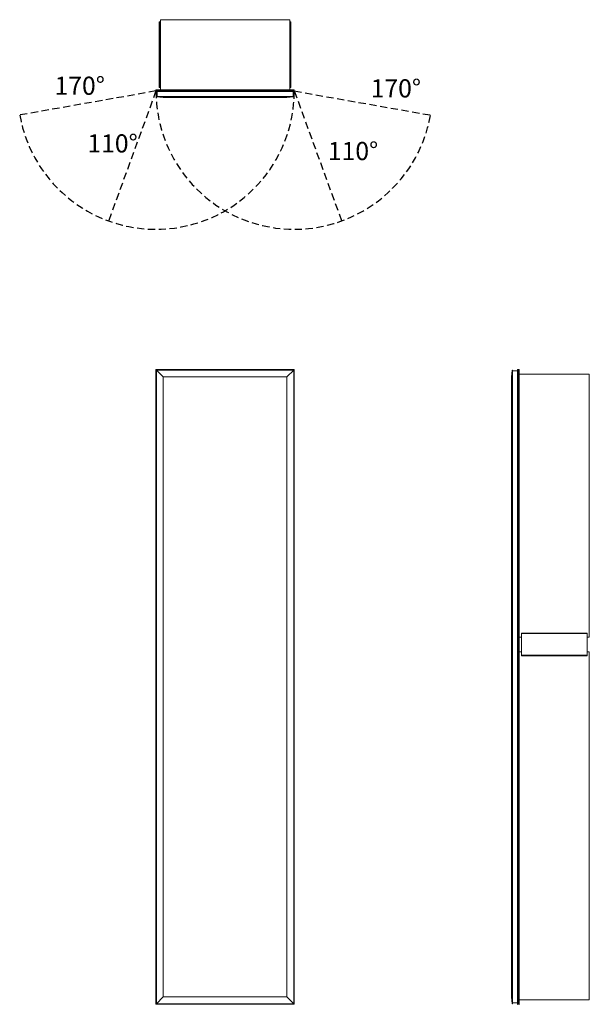
# Model space of a CAD drawing. Units: inches. Extents: x -15 to 48, y 0 to 109.
import ezdxf

# ---------------------------------------------------------------- set-up
doc = ezdxf.new("R2010")
doc.units = ezdxf.units.IN
doc.header["$LTSCALE"] = 16
doc.header["$MEASUREMENT"] = 0
doc.linetypes.add('HIDDEN', pattern=[0.075, 0.05, -0.025])
doc.layers.add('FORMAT', color=7, linetype='Continuous')

msp = doc.modelspace()

# ---------------------------------------------------------------- linework, layer by layer
at = {"color": 7, "linetype": 'Continuous', "lineweight": 15}
for p, q in [((0.37, 108.34), (0.44, 108.34)), ((0.37, 101.09), (0.37, 108.34)), ((0.44, 108.34), (0.44, 101.09)), ((0.44, 108.34), (0.5, 108.34)), ((14.75, 108.58), (0.5, 108.58)), ((0.5, 108.58), (0.5, 100.86)), ((14.75, 108.58), (14.75, 100.86)), ((14.75, 108.34), (14.81, 108.34)), ((14.81, 108.34), (14.81, 101.09)), ((14.81, 108.34), (14.88, 108.34)), ((14.88, 108.34), (14.88, 101.09)), ((0.44, 101.09), (0.37, 101.09)), ((0.5, 101.09), (0.44, 101.09)), ((14.81, 101.09), (14.75, 101.09)), ((14.88, 101.09), (14.81, 101.09)), ((0, 100.8), (0, 100.86)), ((0, 100.86), (0.02, 100.86)), ((0, 100.72), (0, 100.8)), ((15.25, 100.8), (0, 100.8)), ((0, 100.72), (15.25, 100.72)), ((0.05, 100.86), (0.02, 100.86)), ((0.05, 100.86), (15.2, 100.86)), ((15.2, 100.67), (0.05, 100.67)), ((15.19, 100.12), (0.06, 100.12)), ((0.06, 100.12), (0.06, 100.06)), ((15.19, 100.06), (0.06, 100.06)), ((0.81, 100), (0.06, 100.06)), ((0.12, 100.12), (0.12, 100.67)), ((0.81, 100), (14.44, 100)), ((15.19, 100.06), (14.44, 100)), ((15.13, 100.12), (15.13, 100.67)), ((15.19, 100.06), (15.19, 100.12)), ((15.22, 100.86), (15.2, 100.86)), ((15.22, 100.86), (15.25, 100.86)), ((15.25, 100.86), (15.25, 100.8)), ((15.25, 100.72), (15.25, 100.8)), ((0.05, 69.95), (0, 70)), ((0, 70), (15.25, 70)), ((0, 40), (0, 70)), ((15.2, 69.95), (0.05, 69.95)), ((0.05, 69.95), (0.05, 40.06)), ((0.81, 69.19), (0.06, 69.94)), ((0.06, 69.94), (0.06, 0.06)), ((15.19, 69.94), (0.06, 69.94)), ((15.19, 69.94), (14.44, 69.19)), ((15.19, 0.06), (15.19, 69.94)), ((15.25, 70), (15.2, 69.95)), ((15.2, 40.06), (15.2, 69.95)), ((15.25, 70), (15.25, 40)), ((39.25, 69.94), (39.19, 69.19)), ((39.25, 69.94), (39.31, 69.94)), ((39.25, 0.06), (39.25, 69.94)), ((39.31, 69.94), (39.31, 0.06)), ((39.31, 69.85), (39.85, 69.85)), ((39.85, 40.06), (39.85, 69.95)), ((39.9, 70), (39.9, 40)), ((39.9, 70), (39.99, 70)), ((39.99, 40), (39.99, 70)), ((40.04, 69.95), (40.04, 40.06)), ((47.77, 69.5), (40.04, 69.5)), ((47.77, 40.5), (47.77, 69.5)), ((0.81, 69.19), (0.81, 0.81)), ((0.81, 69.19), (14.44, 69.19)), ((14.44, 0.81), (14.44, 69.19)), ((39.19, 0.81), (39.19, 69.19)), ((40.28, 40.5), (40.04, 40.5)), ((47.53, 40.94), (40.28, 40.94)), ((40.28, 40.88), (40.28, 40.94)), ((47.53, 40.88), (40.28, 40.88)), ((40.28, 38.5), (40.28, 40.88)), ((47.53, 40.94), (47.53, 40.88)), ((47.53, 40.88), (47.53, 38.5)), ((47.77, 40.5), (47.53, 40.5)), ((0.05, 40.06), (0, 40)), ((0.06, 40), (0, 40)), ((0, 39.4), (0, 39.98)), ((0, 0), (0, 39.37)), ((0.05, 39.32), (0, 39.37)), ((0, 39.37), (0.06, 39.37)), ((0.05, 39.32), (0.05, 0.05)), ((15.25, 40), (15.19, 40)), ((15.19, 39.37), (15.25, 39.37)), ((15.25, 40), (15.2, 40.06)), ((15.25, 39.37), (15.2, 39.32)), ((15.2, 0.05), (15.2, 39.32)), ((15.25, 39.98), (15.25, 39.4)), ((15.25, 39.37), (15.25, 0)), ((39.85, 40.06), (39.85, 39.9)), ((39.85, 39.48), (39.85, 39.9)), ((39.85, 39.48), (39.85, 39.32)), ((39.85, 0.05), (39.85, 39.32)), ((39.9, 40), (39.99, 40)), ((39.9, 39.37), (39.9, 0)), ((39.9, 39.37), (39.99, 39.37)), ((39.95, 40), (39.95, 39.98)), ((39.95, 39.98), (39.95, 39.4)), ((40.04, 39.98), (39.95, 39.98)), ((39.95, 39.4), (39.95, 39.37)), ((39.95, 39.4), (40.04, 39.4)), ((39.99, 40), (40.04, 40)), ((39.99, 0), (39.99, 39.37)), ((40.04, 39.37), (39.99, 39.37)), ((40.04, 40), (40.04, 39.98)), ((40.04, 39.4), (40.04, 39.98)), ((40.04, 39.4), (40.04, 39.37)), ((40.04, 39.32), (40.04, 0.05)), ((40.28, 38.88), (40.04, 38.88)), ((40.28, 38.5), (47.53, 38.5)), ((40.28, 38.44), (40.28, 38.5)), ((40.28, 38.44), (47.53, 38.44)), ((47.77, 38.88), (47.53, 38.88)), ((47.53, 38.5), (47.53, 38.44)), ((47.77, 0.5), (47.77, 38.88)), ((0.05, 0.05), (0, 0)), ((15.25, 0), (0, 0)), ((0.05, 0.05), (15.2, 0.05)), ((0.06, 0.06), (0.81, 0.81)), ((15.19, 0.06), (0.06, 0.06)), ((0.81, 0.81), (14.44, 0.81)), ((14.44, 0.81), (15.19, 0.06)), ((15.25, 0), (15.2, 0.05)), ((39.19, 0.81), (39.25, 0.06)), ((39.25, 0.06), (39.31, 0.06)), ((39.31, 0.15), (39.85, 0.15)), ((39.9, 0), (39.99, 0)), ((47.77, 0.5), (40.04, 0.5))]:
    msp.add_line(p, q, dxfattribs=at)
at = {"color": 8, "linetype": 'Continuous', "lineweight": 15}
for p, q in [((0.02, 100.86), (0.02, 100.85)), ((15.22, 100.85), (15.22, 100.86)), ((0, 39.98), (0.06, 39.93)), ((0, 39.4), (0.06, 39.45)), ((0.02, 40), (0.06, 39.95)), ((0.06, 39.42), (0.02, 39.37)), ((0.05, 40.06), (0.06, 40.06)), ((0.06, 39.32), (0.05, 39.32)), ((15.19, 40.06), (15.2, 40.06)), ((15.22, 40), (15.19, 39.95)), ((15.19, 39.93), (15.25, 39.98)), ((15.19, 39.45), (15.25, 39.4)), ((15.19, 39.42), (15.22, 39.37)), ((15.2, 39.32), (15.19, 39.32))]:
    msp.add_line(p, q, dxfattribs=at)
at = {"color": 7, "linetype": 'Continuous', "lineweight": 15}
for centre, radius, start, end in [((0.05, 100.8), 0.053, 90, 180), ((0.05, 100.72), 0.053, 180, 270), ((15.2, 100.8), 0.053, 0, 90), ((15.2, 100.72), 0.053, 270, 0), ((39.9, 69.95), 0.053, 90, 180), ((39.99, 69.95), 0.053, 0, 90), ((0.02, 39.98), 0.025, 90, 180), ((0.02, 39.4), 0.025, 180, 270), ((15.22, 39.98), 0.025, 0, 90), ((15.22, 39.4), 0.025, 270, 0), ((39.9, 40.06), 0.053, 180, 270), ((39.95, 39.9), 0.1, 90, 180), ((39.95, 39.48), 0.1, 180, 270), ((39.9, 39.32), 0.053, 90, 180), ((39.99, 40.06), 0.053, 270, 0), ((39.99, 39.32), 0.053, 0, 90), ((39.9, 0.05), 0.053, 180, 270), ((39.99, 0.05), 0.053, 270, 0)]:
    msp.add_arc(centre, radius, start, end, dxfattribs=at)
for centre, start_param, end_param in [((39.95, 39.9), 1.570796, 3.141593), ((39.95, 39.48), 3.141593, 4.712389)]:
    msp.add_ellipse(centre, major_axis=(0.1, 0), ratio=0.75, start_param=start_param, end_param=end_param, dxfattribs=at)
at = {"layer": 'FORMAT', "linetype": 'HIDDEN'}
for p, q in [((0, 100.72), (-15.02, 98.07)), ((0, 100.72), (-5.22, 86.39)), ((15.25, 100.72), (20.47, 86.39)), ((15.25, 100.72), (30.27, 98.07))]:
    msp.add_line(p, q, dxfattribs=at)
for centre, start, end in [((0, 100.72), 190, 0), ((15.25, 100.72), 180, 350)]:
    msp.add_arc(centre, 15.25, start, end, dxfattribs=at)

# ---------------------------------------------------------------- texts
at = {"char_height": 2, "attachment_point": 1}
for s, insert in [('{170°}', (-11.18, 102.3)), ('{170°}', (23.67, 102.01)), ('{110°}', (-7.56, 95.94)), ('{110°}', (18.95, 95.1))]:
    msp.add_mtext(s, dxfattribs=dict(at, insert=insert))

doc.saveas('drawing.dxf')
